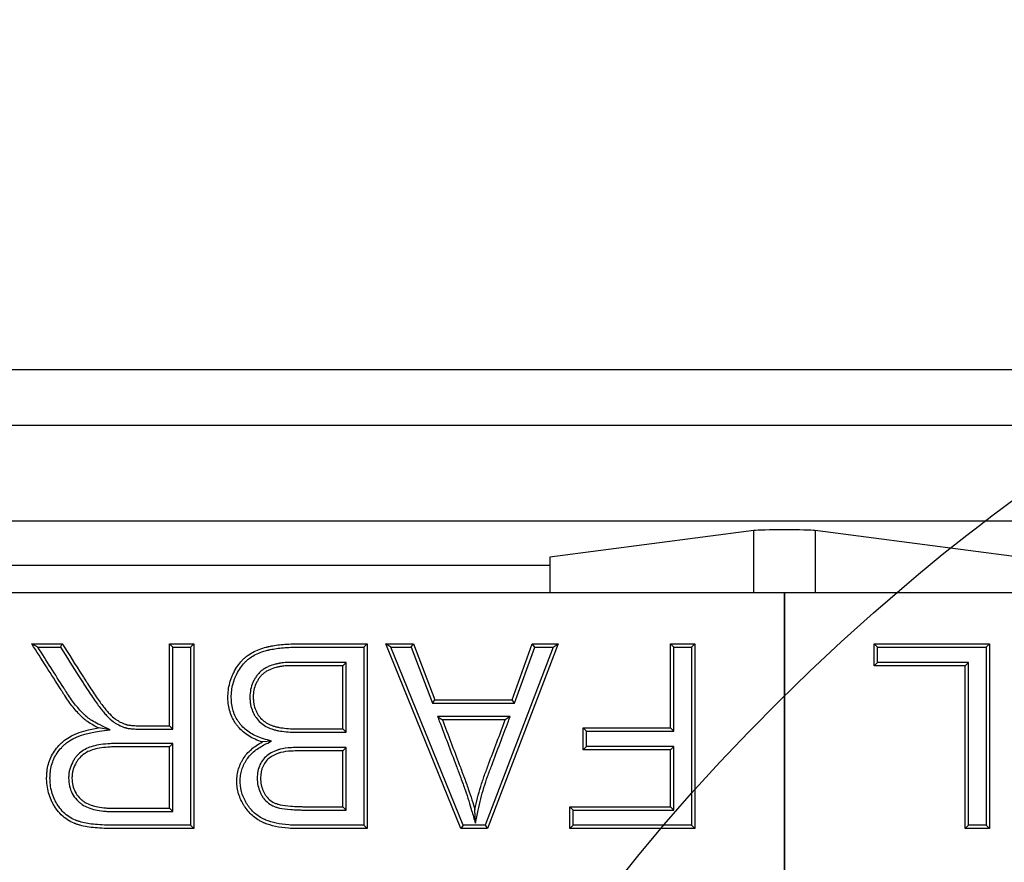
# Model space of a CAD drawing. Units: millimetres. Extents: x 0 to 291, y 0 to 204.
# Drawn here: x 225 to 231, y 168 to 173 of the extents above; entities that cross this region are included whole.
import ezdxf
from ezdxf.enums import TextEntityAlignment as Align

# ---------------------------------------------------------------- set-up
doc = ezdxf.new("R2010")
doc.units = ezdxf.units.MM
for name, color, linetype in [('M-5M', 7, 'Continuous'), ('M-5R', 7, 'Continuous'), ('Predeterminado', 7, 'Continuous')]:
    doc.layers.add(name, color=color, linetype=linetype)
doc.styles.add('SEACAD_Arial', font='arial.ttf')
doc.dimstyles.new('ISO', dxfattribs={"dimtxt": 3.125, "dimasz": 3.125, "dimexe": 1.5625, "dimexo": 0, "dimgap": 0.78125, "dimtad": 0, "dimlfac": 20, "dimtxsty": 'SEACAD_Arial', "dimblk1": '_SE_FILLED', "dimblk2": '_SE_FILLED', "dimsah": 1, "dimcen": 1.5625, "dimadec": 1, "dimazin": 0, "dimtfac": 0.5, "dimtmove": 0, "dimatfit": 3, "dimfxl": 1, "dimtolj": 1, "dimarcsym": 0})

# ---------------------------------------------------------------- blocks, each defined once
blk = doc.blocks.new('SE5')
at = {"layer": 'M-5M', "color": 7, "linetype": 'Continuous'}
for p, q in [((238.9075, 170.8629), (220.4075, 170.8629)), ((280.7083, 170.5137), (178.6067, 170.5137)), ((273.0502, 169.9137), (186.2649, 169.9137)), ((229.4643, 169.8536), (228.1838, 169.6867)), ((229.4643, 169.4629), (229.4643, 169.8536)), ((231.1312, 169.6867), (229.8507, 169.8536)), ((229.8507, 169.8536), (229.8507, 169.4629)), ((228.1838, 169.6343), (223.1575, 169.6343)), ((228.1838, 169.6867), (228.1838, 169.4629))]:
    blk.add_line(p, q, dxfattribs=at)
blk.add_ellipse((229.6575, 169.8518), major_axis=(-0.2, 0), ratio=0.034921, start_param=3.403392, end_param=6.021386, dxfattribs=at)
at = {"layer": 'M-5R', "color": 7, "linetype": 'Continuous'}
for p, q in [((229.6575, 169.4629), (187.4659, 169.4629)), ((229.6575, 169.4629), (229.6575, 152.1174)), ((271.8492, 169.4629), (229.6575, 169.4629)), ((229.6575, 152.1174), (229.6575, 169.4629)), ((224.97, 169.1219), (224.9318, 169.1428)), ((224.9318, 169.1428), (225.1231, 169.1428)), ((225.1116, 169.1219), (225.1231, 169.1428)), ((225.8181, 169.1219), (225.7971, 169.1428)), ((225.7971, 169.1428), (225.9498, 169.1428)), ((225.7971, 168.6284), (225.7971, 169.1428)), ((225.9288, 169.1219), (225.9498, 169.1428)), ((225.9498, 169.1428), (225.9498, 167.9829)), ((227.0162, 169.1219), (227.0372, 169.1428)), ((227.0372, 169.1428), (227.0372, 167.9829)), ((227.1856, 169.1219), (227.1544, 169.1428)), ((227.6264, 167.9829), (227.1544, 169.1428)), ((227.1544, 169.1428), (227.3287, 169.1428)), ((227.3142, 169.1219), (227.3287, 169.1428)), ((227.3287, 169.1428), (227.4614, 168.7919)), ((228.2357, 169.1428), (227.7938, 167.9829)), ((227.948, 168.7919), (228.0745, 169.1428)), ((228.0892, 169.1219), (228.0745, 169.1428)), ((228.0745, 169.1428), (228.2357, 169.1428)), ((228.2052, 169.1219), (228.2357, 169.1428)), ((228.9631, 169.1219), (228.9421, 169.1428)), ((228.9421, 169.1428), (229.094, 169.1428)), ((228.9421, 168.6146), (228.9421, 169.1428)), ((229.0731, 169.1219), (229.094, 169.1428)), ((229.094, 169.1428), (229.094, 167.9829)), ((230.242, 169.1219), (230.221, 169.1428)), ((230.221, 169.1428), (230.9444, 169.1428)), ((230.221, 169.0056), (230.221, 169.1428)), ((230.9234, 169.1219), (230.9444, 169.1428)), ((230.9444, 169.1428), (230.9444, 167.9829)), ((224.97, 169.1219), (225.1116, 169.1219)), ((225.8181, 169.1219), (225.9288, 169.1219)), ((225.8181, 168.6075), (225.8181, 169.1219)), ((225.9288, 169.1219), (225.9288, 168.0039)), ((227.0162, 169.1219), (227.0162, 168.0039)), ((227.6405, 168.0039), (227.1856, 169.1219)), ((227.1856, 169.1219), (227.3142, 169.1219)), ((227.3142, 169.1219), (227.4469, 168.771)), ((228.2052, 169.1219), (227.7793, 168.0039)), ((227.9628, 168.771), (228.0892, 169.1219)), ((228.0892, 169.1219), (228.2052, 169.1219)), ((228.9631, 169.1219), (229.0731, 169.1219)), ((228.9631, 168.5936), (228.9631, 169.1219)), ((229.0731, 169.1219), (229.0731, 168.0039)), ((230.242, 169.1219), (230.9234, 169.1219)), ((230.242, 169.0265), (230.242, 169.1219)), ((230.9234, 169.1219), (230.9234, 168.0039)), ((226.9063, 169.0265), (226.8853, 169.0056)), ((226.9063, 168.5874), (226.9063, 169.0265)), ((230.242, 169.0265), (230.221, 169.0056)), ((230.8135, 169.0265), (230.242, 169.0265)), ((230.8135, 169.0265), (230.7925, 169.0056)), ((230.8135, 168.0039), (230.8135, 169.0265)), ((226.8853, 168.6084), (226.8853, 169.0056)), ((230.7925, 169.0056), (230.221, 169.0056)), ((230.7925, 167.9829), (230.7925, 169.0056)), ((227.4469, 168.771), (227.4614, 168.7919)), ((227.4469, 168.771), (227.9628, 168.771)), ((227.4614, 168.7919), (227.948, 168.7919)), ((227.9628, 168.771), (227.948, 168.7919)), ((227.9351, 168.6864), (227.4796, 168.6864)), ((227.4796, 168.6864), (227.51, 168.6655)), ((227.9048, 168.6655), (227.51, 168.6655)), ((227.9351, 168.6864), (227.9048, 168.6655)), ((225.4229, 168.6028), (225.3514, 168.6146)), ((225.8181, 168.6075), (225.7971, 168.6284)), ((226.9063, 168.5874), (226.8853, 168.6084)), ((228.4155, 168.5936), (228.3945, 168.6146)), ((228.3945, 168.478), (228.3945, 168.6146)), ((228.3945, 168.6146), (228.9421, 168.6146)), ((228.4155, 168.499), (228.4155, 168.5936)), ((228.4155, 168.5936), (228.9631, 168.5936)), ((228.9631, 168.5936), (228.9421, 168.6146)), ((226.4368, 168.5315), (226.3801, 168.5266)), ((225.8181, 168.5168), (225.7971, 168.4958)), ((225.7971, 168.111), (225.7971, 168.4958)), ((225.8181, 168.09), (225.8181, 168.5168)), ((226.9063, 168.4921), (226.8853, 168.4711)), ((226.8853, 168.1202), (226.8853, 168.4711)), ((226.9063, 168.0992), (226.9063, 168.4921)), ((228.4155, 168.499), (228.3945, 168.478)), ((228.9421, 168.478), (228.3945, 168.478)), ((228.9631, 168.499), (228.4155, 168.499)), ((228.9631, 168.499), (228.9421, 168.478)), ((228.9421, 168.1202), (228.9421, 168.478)), ((228.9631, 168.0992), (228.9631, 168.499)), ((225.8181, 168.09), (225.7971, 168.111)), ((226.9063, 168.0992), (226.8853, 168.1202)), ((227.7167, 168.0161), (227.7136, 168.1025)), ((228.3315, 168.0992), (228.3105, 168.1202)), ((228.3105, 167.9829), (228.3105, 168.1202)), ((228.3105, 168.1202), (228.9421, 168.1202)), ((228.3315, 168.0039), (228.3315, 168.0992)), ((228.3315, 168.0992), (228.9631, 168.0992)), ((228.9631, 168.0992), (228.9421, 168.1202)), ((225.9288, 168.0039), (225.9498, 167.9829)), ((227.0162, 168.0039), (227.0372, 167.9829)), ((227.6405, 168.0039), (227.6264, 167.9829)), ((227.7938, 167.9829), (227.6264, 167.9829)), ((227.7793, 168.0039), (227.6405, 168.0039)), ((227.7793, 168.0039), (227.7938, 167.9829)), ((228.3315, 168.0039), (228.3105, 167.9829)), ((229.094, 167.9829), (228.3105, 167.9829)), ((229.0731, 168.0039), (228.3315, 168.0039)), ((229.0731, 168.0039), (229.094, 167.9829)), ((230.8135, 168.0039), (230.7925, 167.9829)), ((230.9444, 167.9829), (230.7925, 167.9829)), ((230.9234, 168.0039), (230.8135, 168.0039)), ((230.9234, 168.0039), (230.9444, 167.9829))]:
    blk.add_line(p, q, dxfattribs=at)
for points, knots in [([(225.3514, 168.6146), (225.3194, 168.6302), (225.2936, 168.6454), (225.269, 168.6638), (225.2645, 168.6675), (225.26, 168.6713), (225.2598, 168.6715), (225.2593, 168.672), (225.259, 168.6722), (225.2582, 168.673), (225.2575, 168.6735), (225.2557, 168.6752), (225.2545, 168.6763), (225.2509, 168.6796), (225.2485, 168.6818), (225.2365, 168.6932), (225.2271, 168.7029), (225.1995, 168.7334), (225.1817, 168.7557), (225.1557, 168.792), (225.1472, 168.8045), (225.1367, 168.8206), (225.1346, 168.8239), (225.132, 168.828), (225.1315, 168.8287), (225.1305, 168.8302), (225.1301, 168.831), (225.1286, 168.8332), (225.1277, 168.8347), (225.1229, 168.8422), (225.1191, 168.8482), (225.054, 168.9504), (224.993, 169.0466), (224.9318, 169.1428)], [0, 0, 0, 0, 0.125, 0.125, 0.15625, 0.15625, 0.158203, 0.158203, 0.160156, 0.160156, 0.164062, 0.164062, 0.171875, 0.171875, 0.1875, 0.1875, 0.25, 0.25, 0.375, 0.375, 0.4375, 0.4375, 0.453125, 0.453125, 0.457031, 0.457031, 0.460938, 0.460938, 0.46875, 0.46875, 0.5, 0.5, 1, 1, 1, 1]), ([(225.1231, 169.1428), (225.1646, 169.0774), (225.2062, 169.0121), (225.253, 168.9385), (225.2582, 168.9303), (225.266, 168.9181), (225.2686, 168.914), (225.2725, 168.9078), (225.2738, 168.9058), (225.2754, 168.9032), (225.2757, 168.9027), (225.2762, 168.902), (225.2763, 168.9018), (225.2766, 168.9013), (225.2768, 168.901), (225.2772, 168.9005), (225.2773, 168.9002), (225.2787, 168.898), (225.28, 168.8961), (225.3011, 168.8629), (225.3196, 168.8351), (225.3533, 168.7862), (225.3686, 168.7651), (225.3893, 168.7386), (225.3958, 168.7306), (225.4086, 168.7155), (225.4148, 168.7086), (225.4329, 168.6896), (225.4443, 168.6793), (225.4579, 168.6692), (225.4606, 168.6673), (225.4659, 168.6639), (225.4686, 168.6623), (225.4765, 168.6575), (225.4818, 168.6545), (225.4977, 168.6463), (225.5084, 168.6417), (225.5219, 168.6373), (225.5246, 168.6365), (225.5287, 168.6354), (225.53, 168.635), (225.5327, 168.6343), (225.534, 168.634), (225.5414, 168.6324), (225.5486, 168.6314), (225.5657, 168.6298), (225.5756, 168.6292), (225.5923, 168.6287), (225.5982, 168.6286), (225.6075, 168.6285), (225.6107, 168.6285), (225.6156, 168.6284), (225.6172, 168.6284), (225.6193, 168.6284), (225.6197, 168.6284), (225.6204, 168.6284), (225.6207, 168.6284), (225.6216, 168.6284), (225.6222, 168.6284), (225.6421, 168.6284), (225.6615, 168.6284), (225.7196, 168.6284), (225.7584, 168.6284), (225.7971, 168.6284)], [0, 0, 0, 0, 0.25, 0.25, 0.28125, 0.28125, 0.296875, 0.296875, 0.304688, 0.304688, 0.306641, 0.306641, 0.307617, 0.307617, 0.308105, 0.308105, 0.308594, 0.308594, 0.3125, 0.3125, 0.375, 0.375, 0.4375, 0.4375, 0.46875, 0.46875, 0.5, 0.5, 0.5625, 0.5625, 0.578125, 0.578125, 0.59375, 0.59375, 0.625, 0.625, 0.6875, 0.6875, 0.703125, 0.703125, 0.710937, 0.710937, 0.71875, 0.71875, 0.75, 0.75, 0.78125, 0.78125, 0.796875, 0.796875, 0.804688, 0.804688, 0.808594, 0.808594, 0.80957, 0.80957, 0.810547, 0.810547, 0.8125, 0.8125, 0.875, 0.875, 1, 1, 1, 1]), ([(226.3801, 168.5266), (226.348, 168.5363), (226.3191, 168.5489), (226.2683, 168.5803), (226.2464, 168.5991), (226.2258, 168.6238), (226.2235, 168.6265), (226.2192, 168.6322), (226.217, 168.6352), (226.2106, 168.6442), (226.2066, 168.6503), (226.1955, 168.669), (226.1891, 168.6818), (226.1732, 168.7218), (226.1667, 168.7504), (226.1632, 168.7966), (226.1631, 168.8127), (226.1649, 168.8442), (226.1669, 168.8597), (226.1727, 168.8899), (226.1767, 168.9047), (226.1841, 168.9264), (226.1868, 168.9335), (226.1913, 168.944), (226.1929, 168.9475), (226.1953, 168.9527), (226.1961, 168.9545), (226.1974, 168.957), (226.1978, 168.9578), (226.1988, 168.9597), (226.1992, 168.9607), (226.2151, 168.9919), (226.2323, 169.0174), (226.2567, 169.0436), (226.2618, 169.0486), (226.2696, 169.0557), (226.2722, 169.0579), (226.2776, 169.0624), (226.2804, 169.0645), (226.2939, 169.0747), (226.3057, 169.0822), (226.3436, 169.103), (226.3726, 169.1143), (226.4063, 169.1228), (226.4073, 169.123), (226.4088, 169.1234), (226.4094, 169.1235), (226.4101, 169.1237), (226.4105, 169.1238), (226.4124, 169.1243), (226.414, 169.1246), (226.4187, 169.1257), (226.4218, 169.1264), (226.4315, 169.1284), (226.438, 169.1297), (226.4582, 169.1333), (226.4723, 169.1353), (226.5166, 169.1404), (226.5486, 169.1424), (226.5854, 169.1428), (226.5876, 169.1428), (226.5908, 169.1428), (226.5919, 169.1428), (226.5941, 169.1428), (226.5954, 169.1428), (226.6001, 169.1428), (226.6038, 169.1428), (226.6151, 169.1428), (226.6227, 169.1428), (226.6453, 169.1428), (226.6604, 169.1428), (226.796, 169.1428), (226.9166, 169.1428), (227.0372, 169.1428)], [0, 0, 0, 0, 0.0625, 0.0625, 0.125, 0.125, 0.132812, 0.132812, 0.140625, 0.140625, 0.15625, 0.15625, 0.1875, 0.1875, 0.25, 0.25, 0.28125, 0.28125, 0.3125, 0.3125, 0.34375, 0.34375, 0.359375, 0.359375, 0.367188, 0.367188, 0.371094, 0.371094, 0.373047, 0.373047, 0.375, 0.375, 0.4375, 0.4375, 0.453125, 0.453125, 0.460937, 0.460937, 0.46875, 0.46875, 0.5, 0.5, 0.5625, 0.5625, 0.564453, 0.564453, 0.56543, 0.56543, 0.566406, 0.566406, 0.570312, 0.570312, 0.578125, 0.578125, 0.59375, 0.59375, 0.625, 0.625, 0.6875, 0.6875, 0.691406, 0.691406, 0.693359, 0.693359, 0.695312, 0.695312, 0.703125, 0.703125, 0.71875, 0.71875, 0.75, 0.75, 1, 1, 1, 1]), ([(225.4229, 168.6028), (225.4021, 168.613), (225.3814, 168.6232), (225.3606, 168.6334), (225.3295, 168.6486), (225.3047, 168.6633), (225.2819, 168.6803), (225.2778, 168.6837), (225.2738, 168.6871), (225.2736, 168.6873), (225.2732, 168.6877), (225.273, 168.6879), (225.2721, 168.6886), (225.2715, 168.6892), (225.2698, 168.6907), (225.2686, 168.6918), (225.2652, 168.6949), (225.2629, 168.6971), (225.2514, 168.708), (225.2424, 168.7173), (225.2157, 168.7468), (225.1983, 168.7685), (225.173, 168.8039), (225.1646, 168.8162), (225.1543, 168.832), (225.1522, 168.8352), (225.1496, 168.8393), (225.1492, 168.84), (225.1482, 168.8415), (225.1478, 168.8422), (225.1463, 168.8445), (225.1454, 168.846), (225.1406, 168.8535), (225.1368, 168.8595), (225.0785, 168.9509), (225.0243, 169.0364), (224.97, 169.1219)], [0, 0, 0, 0, 0.081176, 0.081176, 0.081176, 0.202821, 0.202821, 0.233232, 0.233232, 0.235133, 0.235133, 0.237034, 0.237034, 0.240835, 0.240835, 0.248438, 0.248438, 0.263644, 0.263644, 0.324466, 0.324466, 0.446111, 0.446111, 0.506934, 0.506934, 0.52214, 0.52214, 0.525941, 0.525941, 0.529742, 0.529742, 0.537345, 0.537345, 0.567757, 0.567757, 1, 1, 1, 1]), ([(225.1116, 169.1219), (225.1511, 169.0597), (225.1906, 168.9976), (225.2353, 168.9272), (225.2405, 168.9191), (225.2483, 168.9068), (225.2509, 168.9027), (225.2548, 168.8966), (225.2561, 168.8945), (225.2577, 168.892), (225.258, 168.8915), (225.2585, 168.8907), (225.2586, 168.8906), (225.2589, 168.89), (225.2591, 168.8897), (225.2595, 168.8892), (225.2596, 168.889), (225.261, 168.8867), (225.2623, 168.8848), (225.2836, 168.8515), (225.3021, 168.8234), (225.3362, 168.774), (225.3518, 168.7527), (225.3729, 168.7255), (225.3796, 168.7173), (225.3928, 168.7017), (225.3993, 168.6945), (225.4184, 168.6745), (225.4306, 168.6633), (225.4458, 168.6521), (225.4488, 168.65), (225.4549, 168.6461), (225.4576, 168.6444), (225.466, 168.6393), (225.4717, 168.6361), (225.4889, 168.6272), (225.5007, 168.6222), (225.5157, 168.6173), (225.5187, 168.6163), (225.5233, 168.6151), (225.5248, 168.6147), (225.5278, 168.6139), (225.5292, 168.6136), (225.5381, 168.6116), (225.5461, 168.6105), (225.5644, 168.6089), (225.5746, 168.6083), (225.5918, 168.6077), (225.5978, 168.6076), (225.6073, 168.6075), (225.6106, 168.6075), (225.6155, 168.6075), (225.6172, 168.6075), (225.6193, 168.6075), (225.6197, 168.6075), (225.6204, 168.6075), (225.6207, 168.6075), (225.6216, 168.6075), (225.6222, 168.6075), (225.6421, 168.6075), (225.6615, 168.6075), (225.7196, 168.6075), (225.7584, 168.6075), (225.7971, 168.6075), (225.8041, 168.6075), (225.8111, 168.6075), (225.8181, 168.6075)], [0, 0, 0, 0, 0.235216, 0.235216, 0.266152, 0.266152, 0.281619, 0.281619, 0.289353, 0.289353, 0.291287, 0.291287, 0.292253, 0.292253, 0.292737, 0.292737, 0.29322, 0.29322, 0.297087, 0.297087, 0.358958, 0.358958, 0.420829, 0.420829, 0.451764, 0.451764, 0.482699, 0.482699, 0.54457, 0.54457, 0.560038, 0.560038, 0.575505, 0.575505, 0.606441, 0.606441, 0.668312, 0.668312, 0.683779, 0.683779, 0.691513, 0.691513, 0.699247, 0.699247, 0.730182, 0.730182, 0.761118, 0.761118, 0.776585, 0.776585, 0.784319, 0.784319, 0.788186, 0.788186, 0.789153, 0.789153, 0.79012, 0.79012, 0.792053, 0.792053, 0.853924, 0.853924, 0.977665, 0.977665, 0.977665, 1, 1, 1, 1]), ([(226.4368, 168.5315), (226.42, 168.5366), (226.4031, 168.5417), (226.3862, 168.5467), (226.3555, 168.5559), (226.3284, 168.5679), (226.2811, 168.5971), (226.2609, 168.6144), (226.2421, 168.637), (226.24, 168.6395), (226.236, 168.6447), (226.234, 168.6475), (226.228, 168.6559), (226.2244, 168.6615), (226.2141, 168.6788), (226.2082, 168.6906), (226.1935, 168.7275), (226.1875, 168.7539), (226.1842, 168.7972), (226.1841, 168.8125), (226.1858, 168.8421), (226.1876, 168.8566), (226.1931, 168.885), (226.1968, 168.8989), (226.2038, 168.9191), (226.2063, 168.9258), (226.2105, 168.9356), (226.212, 168.9389), (226.2143, 168.9437), (226.215, 168.9453), (226.2162, 168.9477), (226.2166, 168.9485), (226.2175, 168.9503), (226.2179, 168.9512), (226.2331, 168.981), (226.2492, 169.0048), (226.2717, 169.0289), (226.2763, 169.0335), (226.2834, 169.0399), (226.2858, 169.0419), (226.2907, 169.046), (226.2932, 169.0479), (226.3057, 169.0573), (226.3166, 169.0643), (226.352, 169.0836), (226.3793, 169.0943), (226.4113, 169.1024), (226.4123, 169.1027), (226.4138, 169.103), (226.4143, 169.1031), (226.415, 169.1033), (226.4154, 169.1034), (226.4173, 169.1039), (226.4188, 169.1042), (226.4233, 169.1052), (226.4263, 169.1059), (226.4356, 169.1079), (226.4419, 169.1091), (226.4614, 169.1125), (226.4751, 169.1145), (226.5182, 169.1195), (226.5495, 169.1214), (226.5856, 169.1218), (226.5877, 169.1218), (226.5909, 169.1218), (226.592, 169.1218), (226.5942, 169.1219), (226.5954, 169.1219), (226.6001, 169.1219), (226.6038, 169.1219), (226.6151, 169.1219), (226.6227, 169.1219), (226.6453, 169.1219), (226.6604, 169.1219), (226.789, 169.1219), (226.9026, 169.1219), (227.0162, 169.1219)], [0, 0, 0, 0, 0.033738, 0.033738, 0.033738, 0.095018, 0.095018, 0.156298, 0.156298, 0.163957, 0.163957, 0.171617, 0.171617, 0.186937, 0.186937, 0.217577, 0.217577, 0.278857, 0.278857, 0.309497, 0.309497, 0.340137, 0.340137, 0.370776, 0.370776, 0.386096, 0.386096, 0.393756, 0.393756, 0.397586, 0.397586, 0.399501, 0.399501, 0.401416, 0.401416, 0.462696, 0.462696, 0.478016, 0.478016, 0.485676, 0.485676, 0.493336, 0.493336, 0.523976, 0.523976, 0.585255, 0.585255, 0.58717, 0.58717, 0.588128, 0.588128, 0.589085, 0.589085, 0.592915, 0.592915, 0.600575, 0.600575, 0.615895, 0.615895, 0.646535, 0.646535, 0.707815, 0.707815, 0.711645, 0.711645, 0.71356, 0.71356, 0.715475, 0.715475, 0.723135, 0.723135, 0.738455, 0.738455, 0.769095, 0.769095, 1, 1, 1, 1]), ([(226.9063, 169.0265), (226.8993, 169.0265), (226.8923, 169.0265), (226.8853, 169.0265), (226.829, 169.0265), (226.7789, 169.0265), (226.6967, 169.0265), (226.6681, 169.0265), (226.6292, 169.0265), (226.6212, 169.0265), (226.609, 169.0265), (226.6049, 169.0265), (226.5966, 169.0265), (226.5923, 169.0265), (226.5802, 169.0265), (226.5726, 169.0264), (226.5578, 169.0262), (226.5506, 169.026), (226.5363, 169.0254), (226.5292, 169.0251), (226.515, 169.0241), (226.5079, 169.0235), (226.4975, 169.0222), (226.4941, 169.0217), (226.4899, 169.021), (226.489, 169.0208), (226.4875, 169.0205), (226.4867, 169.0204), (226.4844, 169.0199), (226.4829, 169.0196), (226.4749, 169.0179), (226.468, 169.0164), (226.4467, 169.0109), (226.4315, 169.006), (226.4095, 168.9963), (226.4023, 168.9927), (226.3883, 168.9843), (226.3815, 168.9796), (226.3687, 168.9692), (226.3627, 168.9635), (226.3517, 168.9515), (226.3466, 168.9452), (226.3375, 168.9323), (226.3334, 168.9258), (226.3288, 168.9177), (226.3279, 168.9161), (226.3261, 168.9129), (226.3252, 168.9112), (226.3227, 168.9062), (226.3211, 168.9028), (226.3136, 168.8857), (226.309, 168.8712), (226.3029, 168.8407), (226.3014, 168.8247), (226.3013, 168.8), (226.3016, 168.7918), (226.3031, 168.7759), (226.3041, 168.7681), (226.3085, 168.7454), (226.3128, 168.731), (226.3214, 168.7106), (226.3246, 168.7041), (226.3317, 168.6914), (226.3356, 168.6853), (226.3482, 168.6678), (226.3577, 168.6573), (226.3784, 168.639), (226.3897, 168.6311), (226.4136, 168.6178), (226.4261, 168.6124), (226.4457, 168.6058), (226.4525, 168.6038), (226.4666, 168.6003), (226.4739, 168.5987), (226.4965, 168.5945), (226.5125, 168.5924), (226.546, 168.5894), (226.5635, 168.5884), (226.5906, 168.5876), (226.5997, 168.5875), (226.6113, 168.5874), (226.6136, 168.5874), (226.6182, 168.5874), (226.6205, 168.5874), (226.6272, 168.5874), (226.6316, 168.5874), (226.6707, 168.5874), (226.7006, 168.5874), (226.7832, 168.5874), (226.829, 168.5874), (226.8853, 168.5874), (226.8923, 168.5874), (226.8993, 168.5874), (226.9063, 168.5874)], [0, 0, 0, 0, 0.015051, 0.015051, 0.015051, 0.136288, 0.136288, 0.196907, 0.196907, 0.212061, 0.212061, 0.219639, 0.219639, 0.227216, 0.227216, 0.242371, 0.242371, 0.257525, 0.257525, 0.27268, 0.27268, 0.287835, 0.287835, 0.295412, 0.295412, 0.297306, 0.297306, 0.299201, 0.299201, 0.302989, 0.302989, 0.318144, 0.318144, 0.348453, 0.348453, 0.363608, 0.363608, 0.378763, 0.378763, 0.393917, 0.393917, 0.409072, 0.409072, 0.424227, 0.424227, 0.428015, 0.428015, 0.431804, 0.431804, 0.439381, 0.439381, 0.469691, 0.469691, 0.5, 0.5, 0.515155, 0.515155, 0.530309, 0.530309, 0.560619, 0.560619, 0.575773, 0.575773, 0.590928, 0.590928, 0.621237, 0.621237, 0.651547, 0.651547, 0.681856, 0.681856, 0.697011, 0.697011, 0.712165, 0.712165, 0.742475, 0.742475, 0.772784, 0.772784, 0.787939, 0.787939, 0.791727, 0.791727, 0.795516, 0.795516, 0.803093, 0.803093, 0.863712, 0.863712, 0.984949, 0.984949, 0.984949, 1, 1, 1, 1]), ([(226.8853, 169.0056), (226.829, 169.0056), (226.7789, 169.0056), (226.6967, 169.0056), (226.6681, 169.0056), (226.6292, 169.0056), (226.6212, 169.0056), (226.609, 169.0056), (226.6049, 169.0056), (226.5966, 169.0056), (226.5924, 169.0056), (226.5804, 169.0055), (226.5729, 169.0054), (226.5583, 169.0052), (226.5512, 169.005), (226.5372, 169.0045), (226.5303, 169.0042), (226.5167, 169.0032), (226.51, 169.0027), (226.5004, 169.0014), (226.4974, 169.001), (226.4937, 169.0003), (226.493, 169.0002), (226.4915, 168.9999), (226.4908, 168.9998), (226.4886, 168.9993), (226.4871, 168.999), (226.4794, 168.9974), (226.4729, 168.996), (226.4527, 168.9908), (226.4387, 168.9863), (226.4187, 168.9774), (226.4122, 168.9742), (226.3998, 168.9668), (226.3939, 168.9627), (226.3828, 168.9536), (226.3775, 168.9486), (226.3678, 168.938), (226.3633, 168.9324), (226.355, 168.9208), (226.3513, 168.9149), (226.3471, 168.9075), (226.3462, 168.906), (226.3446, 168.9031), (226.3439, 168.9016), (226.3416, 168.8971), (226.3402, 168.8941), (226.3334, 168.8787), (226.3293, 168.8656), (226.3238, 168.838), (226.3224, 168.8234), (226.3223, 168.8005), (226.3226, 168.793), (226.3239, 168.7784), (226.3249, 168.7713), (226.3288, 168.7507), (226.3327, 168.7377), (226.3404, 168.7195), (226.3433, 168.7137), (226.3497, 168.7024), (226.3531, 168.6969), (226.3643, 168.6813), (226.3727, 168.672), (226.3911, 168.6558), (226.4012, 168.6488), (226.4226, 168.6368), (226.4339, 168.6319), (226.4518, 168.6259), (226.4581, 168.624), (226.4712, 168.6207), (226.4781, 168.6193), (226.4995, 168.6153), (226.5149, 168.6133), (226.5474, 168.6103), (226.5645, 168.6094), (226.591, 168.6086), (226.6, 168.6085), (226.6113, 168.6084), (226.6136, 168.6084), (226.6182, 168.6084), (226.6205, 168.6084), (226.6272, 168.6084), (226.6316, 168.6084), (226.6707, 168.6084), (226.7006, 168.6084), (226.7832, 168.6084), (226.829, 168.6084), (226.8853, 168.6084)], [0, 0, 0, 0, 0.125, 0.125, 0.1875, 0.1875, 0.203125, 0.203125, 0.210938, 0.210938, 0.21875, 0.21875, 0.234375, 0.234375, 0.25, 0.25, 0.265625, 0.265625, 0.28125, 0.28125, 0.289062, 0.289062, 0.291016, 0.291016, 0.292969, 0.292969, 0.296875, 0.296875, 0.3125, 0.3125, 0.34375, 0.34375, 0.359375, 0.359375, 0.375, 0.375, 0.390625, 0.390625, 0.40625, 0.40625, 0.421875, 0.421875, 0.425781, 0.425781, 0.429688, 0.429688, 0.4375, 0.4375, 0.46875, 0.46875, 0.5, 0.5, 0.515625, 0.515625, 0.53125, 0.53125, 0.5625, 0.5625, 0.578125, 0.578125, 0.59375, 0.59375, 0.625, 0.625, 0.65625, 0.65625, 0.6875, 0.6875, 0.703125, 0.703125, 0.71875, 0.71875, 0.75, 0.75, 0.78125, 0.78125, 0.796875, 0.796875, 0.800781, 0.800781, 0.804688, 0.804688, 0.8125, 0.8125, 0.875, 0.875, 1, 1, 1, 1]), ([(227.4796, 168.6864), (227.4832, 168.677), (227.4868, 168.6675), (227.4903, 168.658), (227.5257, 168.5647), (227.561, 168.4713), (227.6007, 168.3663), (227.6051, 168.3547), (227.6101, 168.3415), (227.6106, 168.3401), (227.6115, 168.3379), (227.6118, 168.337), (227.6125, 168.3352), (227.6128, 168.3343), (227.6145, 168.3299), (227.6158, 168.3264), (227.6197, 168.316), (227.6223, 168.3091), (227.6348, 168.2751), (227.644, 168.2494), (227.6691, 168.1765), (227.6827, 168.1336), (227.6934, 168.0966), (227.7012, 168.0698), (227.7089, 168.043), (227.7167, 168.0161)], [0, 0, 0, 0, 0.041148, 0.041148, 0.041148, 0.446877, 0.446877, 0.497593, 0.497593, 0.503932, 0.503932, 0.507102, 0.507102, 0.510272, 0.510272, 0.522951, 0.522951, 0.548309, 0.548309, 0.649741, 0.649741, 0.852605, 0.852605, 0.852605, 1, 1, 1, 1]), ([(227.51, 168.6655), (227.5453, 168.5721), (227.5806, 168.4788), (227.6203, 168.3737), (227.6247, 168.3621), (227.6297, 168.3489), (227.6303, 168.3475), (227.6311, 168.3453), (227.6314, 168.3444), (227.6321, 168.3426), (227.6324, 168.3417), (227.6341, 168.3373), (227.6354, 168.3338), (227.6394, 168.3233), (227.6419, 168.3164), (227.6545, 168.2823), (227.6637, 168.2564), (227.6891, 168.183), (227.7028, 168.1398), (227.7136, 168.1025)], [0, 0, 0, 0, 0.5, 0.5, 0.5625, 0.5625, 0.570312, 0.570312, 0.574219, 0.574219, 0.578125, 0.578125, 0.59375, 0.59375, 0.625, 0.625, 0.75, 0.75, 1, 1, 1, 1]), ([(227.7136, 168.1025), (227.7239, 168.1511), (227.7361, 168.1991), (227.7578, 168.2702), (227.7656, 168.2938), (227.7782, 168.3288), (227.7826, 168.3404), (227.7912, 168.3637), (227.7955, 168.3753), (227.8345, 168.4799), (227.8699, 168.5726), (227.9048, 168.6655)], [0, 0, 0, 0, 0.25, 0.25, 0.375, 0.375, 0.4375, 0.4375, 0.5, 0.5, 1, 1, 1, 1]), ([(227.7167, 168.0161), (227.7225, 168.0435), (227.7283, 168.0708), (227.7341, 168.0981), (227.7443, 168.1462), (227.7563, 168.1936), (227.7778, 168.2638), (227.7855, 168.287), (227.7979, 168.3216), (227.8023, 168.3332), (227.8109, 168.3564), (227.8152, 168.368), (227.8541, 168.4725), (227.8895, 168.5651), (227.9245, 168.6581), (227.928, 168.6675), (227.9316, 168.677), (227.9351, 168.6864)], [0, 0, 0, 0, 0.119072, 0.119072, 0.119072, 0.328646, 0.328646, 0.433433, 0.433433, 0.485826, 0.485826, 0.53822, 0.53822, 0.957367, 0.957367, 0.957367, 1, 1, 1, 1]), ([(225.9498, 167.9829), (225.8156, 167.9829), (225.6815, 167.9829), (225.5137, 167.9829), (225.4802, 167.9829), (225.4446, 167.9829), (225.4425, 167.9829), (225.4393, 167.9829), (225.4383, 167.9829), (225.4367, 167.9829), (225.4359, 167.9829), (225.4346, 167.9829), (225.4339, 167.9829), (225.4279, 167.983), (225.4226, 167.983), (225.4068, 167.9832), (225.3966, 167.9835), (225.3667, 167.9846), (225.3479, 167.9859), (225.2946, 167.991), (225.2634, 167.9963), (225.2298, 168.0052), (225.2233, 168.0071), (225.2141, 168.0101), (225.2111, 168.0111), (225.2067, 168.0127), (225.2052, 168.0132), (225.2034, 168.0139), (225.203, 168.0141), (225.2023, 168.0143), (225.202, 168.0144), (225.2006, 168.015), (225.1996, 168.0154), (225.1832, 168.0219), (225.1687, 168.0295), (225.1277, 168.0565), (225.1039, 168.0799), (225.0811, 168.1122), (225.0787, 168.1158), (225.0757, 168.1205), (225.0751, 168.1215), (225.0739, 168.1234), (225.0732, 168.1244), (225.0716, 168.127), (225.0706, 168.1287), (225.0655, 168.1374), (225.0617, 168.1445), (225.0511, 168.166), (225.0452, 168.1809), (225.0308, 168.2266), (225.0258, 168.2587), (225.025, 168.3003), (225.0252, 168.3087), (225.0259, 168.325), (225.0266, 168.3331), (225.0294, 168.3568), (225.0323, 168.3721), (225.0444, 168.4163), (225.0568, 168.4436), (225.0821, 168.4814), (225.0916, 168.4934), (225.1076, 168.5107), (225.1132, 168.5162), (225.125, 168.5269), (225.1312, 168.5321), (225.1899, 168.5765), (225.2612, 168.6027), (225.3514, 168.6146)], [0, 0, 0, 0, 0.25, 0.25, 0.3125, 0.3125, 0.316406, 0.316406, 0.318359, 0.318359, 0.319336, 0.319336, 0.320313, 0.320313, 0.328125, 0.328125, 0.34375, 0.34375, 0.375, 0.375, 0.4375, 0.4375, 0.453125, 0.453125, 0.460938, 0.460938, 0.464844, 0.464844, 0.46582, 0.46582, 0.466797, 0.466797, 0.46875, 0.46875, 0.5, 0.5, 0.5625, 0.5625, 0.570312, 0.570312, 0.572266, 0.572266, 0.574219, 0.574219, 0.578125, 0.578125, 0.59375, 0.59375, 0.625, 0.625, 0.6875, 0.6875, 0.703125, 0.703125, 0.71875, 0.71875, 0.75, 0.75, 0.8125, 0.8125, 0.84375, 0.84375, 0.859375, 0.859375, 0.875, 0.875, 1, 1, 1, 1]), ([(225.9288, 168.0039), (225.8017, 168.0039), (225.6745, 168.0039), (225.5137, 168.0039), (225.4802, 168.0039), (225.4446, 168.0039), (225.4425, 168.0039), (225.4393, 168.0039), (225.4383, 168.0039), (225.4367, 168.0039), (225.436, 168.0039), (225.4346, 168.0039), (225.434, 168.0039), (225.428, 168.0039), (225.4228, 168.004), (225.4073, 168.0042), (225.3972, 168.0045), (225.3679, 168.0056), (225.3495, 168.0068), (225.2975, 168.0118), (225.2673, 168.017), (225.2355, 168.0254), (225.2294, 168.0272), (225.2208, 168.03), (225.2179, 168.0309), (225.2138, 168.0324), (225.2125, 168.0329), (225.2108, 168.0335), (225.2105, 168.0337), (225.2098, 168.0339), (225.2096, 168.034), (225.2082, 168.0345), (225.2073, 168.0349), (225.1923, 168.0409), (225.179, 168.0478), (225.1415, 168.0725), (225.1196, 168.094), (225.0985, 168.124), (225.0961, 168.1274), (225.0933, 168.1318), (225.0928, 168.1327), (225.0917, 168.1345), (225.0911, 168.1354), (225.0896, 168.1378), (225.0886, 168.1395), (225.0838, 168.1476), (225.0803, 168.1542), (225.0704, 168.1743), (225.0649, 168.1882), (225.0515, 168.2309), (225.0468, 168.2609), (225.046, 168.3002), (225.0461, 168.3082), (225.0469, 168.3236), (225.0475, 168.3311), (225.0501, 168.3534), (225.0528, 168.3676), (225.0641, 168.4087), (225.0755, 168.4338), (225.0989, 168.4688), (225.1078, 168.4799), (225.1226, 168.496), (225.1277, 168.5011), (225.1387, 168.511), (225.1444, 168.5157), (225.1988, 168.5569), (225.2664, 168.5822), (225.3541, 168.5938), (225.377, 168.5968), (225.4, 168.5998), (225.4229, 168.6028)], [0, 0, 0, 0, 0.232406, 0.232406, 0.293702, 0.293702, 0.297533, 0.297533, 0.299449, 0.299449, 0.300406, 0.300406, 0.301364, 0.301364, 0.309026, 0.309026, 0.32435, 0.32435, 0.354998, 0.354998, 0.416294, 0.416294, 0.431618, 0.431618, 0.43928, 0.43928, 0.443111, 0.443111, 0.444069, 0.444069, 0.445027, 0.445027, 0.446942, 0.446942, 0.47759, 0.47759, 0.538886, 0.538886, 0.546548, 0.546548, 0.548464, 0.548464, 0.550379, 0.550379, 0.55421, 0.55421, 0.569534, 0.569534, 0.600182, 0.600182, 0.661478, 0.661478, 0.676802, 0.676802, 0.692126, 0.692126, 0.722774, 0.722774, 0.78407, 0.78407, 0.814718, 0.814718, 0.830042, 0.830042, 0.845366, 0.845366, 0.967958, 0.967958, 0.967958, 1, 1, 1, 1]), ([(227.0372, 167.9829), (226.9295, 167.9829), (226.8217, 167.9829), (226.687, 167.9829), (226.6601, 167.9829), (226.6264, 167.9829), (226.6197, 167.9829), (226.6113, 167.9829), (226.6096, 167.9829), (226.607, 167.9829), (226.6062, 167.9829), (226.6049, 167.9829), (226.6045, 167.9829), (226.6037, 167.9829), (226.6033, 167.9829), (226.5987, 167.9829), (226.5946, 167.983), (226.5744, 167.9832), (226.5588, 167.9839), (226.484, 167.9892), (226.434, 168), (226.3932, 168.0171), (226.3926, 168.0174), (226.3916, 168.0178), (226.3913, 168.0179), (226.3907, 168.0182), (226.3904, 168.0183), (226.3884, 168.0192), (226.3868, 168.0199), (226.382, 168.0221), (226.3789, 168.0236), (226.3696, 168.0282), (226.3636, 168.0315), (226.346, 168.0419), (226.335, 168.0496), (226.3041, 168.0747), (226.2863, 168.0944), (226.2693, 168.1196), (226.2674, 168.1225), (226.2638, 168.1283), (226.2618, 168.1314), (226.2564, 168.1408), (226.2529, 168.147), (226.2435, 168.1659), (226.2381, 168.1786), (226.225, 168.217), (226.2201, 168.2432), (226.2187, 168.2834), (226.2192, 168.2969), (226.222, 168.3232), (226.2245, 168.3361), (226.2312, 168.3614), (226.2356, 168.3739), (226.2436, 168.3921), (226.2465, 168.3981), (226.2513, 168.407), (226.2529, 168.41), (226.2564, 168.4158), (226.2582, 168.4189), (226.2736, 168.4431), (226.2903, 168.4627), (226.3302, 168.4978), (226.3534, 168.5133), (226.3801, 168.5266)], [0, 0, 0, 0, 0.25, 0.25, 0.3125, 0.3125, 0.328125, 0.328125, 0.332031, 0.332031, 0.333984, 0.333984, 0.334961, 0.334961, 0.335938, 0.335938, 0.34375, 0.34375, 0.375, 0.375, 0.5, 0.5, 0.501953, 0.501953, 0.50293, 0.50293, 0.503906, 0.503906, 0.507813, 0.507813, 0.515625, 0.515625, 0.53125, 0.53125, 0.5625, 0.5625, 0.625, 0.625, 0.632813, 0.632813, 0.640625, 0.640625, 0.65625, 0.65625, 0.6875, 0.6875, 0.75, 0.75, 0.78125, 0.78125, 0.8125, 0.8125, 0.84375, 0.84375, 0.859375, 0.859375, 0.867188, 0.867188, 0.875, 0.875, 0.9375, 0.9375, 1, 1, 1, 1]), ([(227.0162, 168.0039), (226.9155, 168.0039), (226.8147, 168.0039), (226.687, 168.0039), (226.6601, 168.0039), (226.6264, 168.0039), (226.6197, 168.0039), (226.6113, 168.0039), (226.6096, 168.0039), (226.607, 168.0039), (226.6062, 168.0039), (226.6049, 168.0039), (226.6045, 168.0039), (226.6037, 168.0039), (226.6033, 168.0039), (226.5988, 168.0039), (226.5948, 168.0039), (226.575, 168.0042), (226.5598, 168.0048), (226.4872, 168.01), (226.4394, 168.0205), (226.4013, 168.0364), (226.4008, 168.0367), (226.3999, 168.0371), (226.3996, 168.0372), (226.399, 168.0374), (226.3988, 168.0375), (226.3969, 168.0384), (226.3954, 168.039), (226.391, 168.0411), (226.388, 168.0425), (226.3794, 168.0468), (226.3738, 168.0498), (226.3576, 168.0594), (226.3475, 168.0665), (226.319, 168.0897), (226.3026, 168.1078), (226.2868, 168.1312), (226.285, 168.1338), (226.2816, 168.1392), (226.2798, 168.1422), (226.2747, 168.151), (226.2715, 168.1569), (226.2626, 168.1745), (226.2576, 168.1863), (226.2455, 168.2219), (226.241, 168.246), (226.2397, 168.2831), (226.2401, 168.2956), (226.2428, 168.3199), (226.245, 168.3317), (226.2512, 168.355), (226.2552, 168.3664), (226.2626, 168.3831), (226.2653, 168.3887), (226.2697, 168.3969), (226.2712, 168.3996), (226.2744, 168.405), (226.2761, 168.4078), (226.2902, 168.4302), (226.3056, 168.4482), (226.3426, 168.4807), (226.3643, 168.4952), (226.3895, 168.5079), (226.4053, 168.5158), (226.4211, 168.5236), (226.4368, 168.5315)], [0, 0, 0, 0, 0.228569, 0.228569, 0.289677, 0.289677, 0.304954, 0.304954, 0.308773, 0.308773, 0.310682, 0.310682, 0.311637, 0.311637, 0.312592, 0.312592, 0.320231, 0.320231, 0.350784, 0.350784, 0.473, 0.473, 0.47491, 0.47491, 0.475864, 0.475864, 0.476819, 0.476819, 0.480639, 0.480639, 0.488277, 0.488277, 0.503554, 0.503554, 0.534108, 0.534108, 0.595216, 0.595216, 0.602854, 0.602854, 0.610493, 0.610493, 0.62577, 0.62577, 0.656324, 0.656324, 0.717431, 0.717431, 0.747985, 0.747985, 0.778539, 0.778539, 0.809093, 0.809093, 0.82437, 0.82437, 0.832008, 0.832008, 0.839647, 0.839647, 0.900755, 0.900755, 0.961863, 0.961863, 0.961863, 1, 1, 1, 1]), ([(225.8181, 168.5168), (225.8111, 168.5168), (225.8041, 168.5168), (225.7971, 168.5168), (225.7371, 168.5168), (225.6772, 168.5168), (225.5872, 168.5168), (225.5573, 168.5168), (225.5123, 168.5168), (225.4973, 168.5168), (225.4786, 168.5168), (225.4748, 168.5168), (225.4701, 168.5168), (225.4692, 168.5168), (225.4678, 168.5168), (225.4671, 168.5168), (225.4657, 168.5168), (225.4649, 168.5168), (225.4614, 168.5167), (225.4587, 168.5167), (225.4448, 168.5166), (225.4341, 168.5163), (225.3824, 168.5138), (225.3468, 168.5088), (225.3016, 168.496), (225.288, 168.4908), (225.2626, 168.4784), (225.2508, 168.4711), (225.2293, 168.4544), (225.2195, 168.445), (225.2066, 168.4292), (225.2026, 168.4237), (225.1984, 168.4173), (225.1979, 168.4165), (225.1973, 168.4154), (225.197, 168.4151), (225.1965, 168.4142), (225.1962, 168.4137), (225.1948, 168.4114), (225.1937, 168.4096), (225.1905, 168.404), (225.1885, 168.4003), (225.1789, 168.3814), (225.1729, 168.3657), (225.1669, 168.3412), (225.1654, 168.3328), (225.1639, 168.3201), (225.1636, 168.3158), (225.1631, 168.3072), (225.163, 168.3028), (225.1632, 168.2641), (225.1706, 168.232), (225.1932, 168.1893), (225.2026, 168.176), (225.2167, 168.1607), (225.2196, 168.1577), (225.2241, 168.1533), (225.2257, 168.1519), (225.2277, 168.1501), (225.2281, 168.1497), (225.2288, 168.149), (225.2293, 168.1486), (225.2303, 168.1478), (225.2309, 168.1472), (225.2367, 168.1422), (225.2422, 168.1381), (225.2712, 168.1187), (225.299, 168.1076), (225.3469, 168.0968), (225.364, 168.0941), (225.3911, 168.0915), (225.4004, 168.0909), (225.4147, 168.0903), (225.4195, 168.0902), (225.4256, 168.09), (225.4269, 168.09), (225.4287, 168.09), (225.4293, 168.09), (225.4306, 168.09), (225.4311, 168.09), (225.4334, 168.09), (225.4353, 168.0899), (225.5573, 168.0889), (225.6773, 168.09), (225.7971, 168.09), (225.8041, 168.09), (225.8111, 168.09), (225.8181, 168.09)], [0, 0, 0, 0, 0.014164, 0.014164, 0.014164, 0.135621, 0.135621, 0.19635, 0.19635, 0.226714, 0.226714, 0.234305, 0.234305, 0.236203, 0.236203, 0.237152, 0.237152, 0.2381, 0.2381, 0.241896, 0.241896, 0.257078, 0.257078, 0.317807, 0.317807, 0.348171, 0.348171, 0.378535, 0.378535, 0.4089, 0.4089, 0.424082, 0.424082, 0.42598, 0.42598, 0.426928, 0.426928, 0.427877, 0.427877, 0.431673, 0.431673, 0.439264, 0.439264, 0.469628, 0.469628, 0.48481, 0.48481, 0.492402, 0.492402, 0.499993, 0.499993, 0.560721, 0.560721, 0.591085, 0.591085, 0.598677, 0.598677, 0.602472, 0.602472, 0.603421, 0.603421, 0.60437, 0.60437, 0.606268, 0.606268, 0.62145, 0.62145, 0.682178, 0.682178, 0.712543, 0.712543, 0.727725, 0.727725, 0.735316, 0.735316, 0.737214, 0.737214, 0.738163, 0.738163, 0.739111, 0.739111, 0.742907, 0.742907, 0.985821, 0.985821, 0.985821, 1, 1, 1, 1]), ([(225.7971, 168.4958), (225.7371, 168.4958), (225.6772, 168.4958), (225.5872, 168.4958), (225.5573, 168.4958), (225.5123, 168.4958), (225.4973, 168.4958), (225.4786, 168.4958), (225.4748, 168.4958), (225.4701, 168.4958), (225.4692, 168.4958), (225.4678, 168.4958), (225.4671, 168.4958), (225.4657, 168.4958), (225.465, 168.4958), (225.4616, 168.4958), (225.4588, 168.4957), (225.4453, 168.4956), (225.4349, 168.4953), (225.3845, 168.4929), (225.3503, 168.488), (225.3084, 168.4761), (225.2961, 168.4714), (225.273, 168.4601), (225.2625, 168.4536), (225.2433, 168.4387), (225.2347, 168.4304), (225.2233, 168.4165), (225.2198, 168.4117), (225.2161, 168.406), (225.2157, 168.4053), (225.2151, 168.4044), (225.2149, 168.404), (225.2143, 168.4032), (225.2141, 168.4028), (225.2128, 168.4007), (225.2118, 168.399), (225.2089, 168.3939), (225.207, 168.3905), (225.1983, 168.3732), (225.1929, 168.359), (225.1875, 168.337), (225.1862, 168.3295), (225.1848, 168.3181), (225.1845, 168.3142), (225.1841, 168.3065), (225.184, 168.3025), (225.1842, 168.267), (225.1908, 168.2386), (225.2108, 168.2007), (225.2192, 168.1889), (225.2318, 168.1752), (225.2345, 168.1725), (225.2386, 168.1686), (225.24, 168.1673), (225.2417, 168.1656), (225.2421, 168.1653), (225.2428, 168.1647), (225.2432, 168.1643), (225.2441, 168.1636), (225.2446, 168.1631), (225.2497, 168.1587), (225.2545, 168.1551), (225.2802, 168.1379), (225.3056, 168.1276), (225.3506, 168.1175), (225.3668, 168.115), (225.3927, 168.1125), (225.4016, 168.1119), (225.4154, 168.1113), (225.4201, 168.1111), (225.426, 168.111), (225.4272, 168.111), (225.429, 168.111), (225.4296, 168.111), (225.4308, 168.111), (225.4312, 168.1109), (225.4336, 168.1109), (225.4355, 168.1109), (225.5572, 168.1099), (225.6772, 168.111), (225.7971, 168.111)], [0, 0, 0, 0, 0.125, 0.125, 0.1875, 0.1875, 0.21875, 0.21875, 0.226562, 0.226562, 0.228516, 0.228516, 0.229492, 0.229492, 0.230469, 0.230469, 0.234375, 0.234375, 0.25, 0.25, 0.3125, 0.3125, 0.34375, 0.34375, 0.375, 0.375, 0.40625, 0.40625, 0.421875, 0.421875, 0.423828, 0.423828, 0.424805, 0.424805, 0.425781, 0.425781, 0.429688, 0.429688, 0.4375, 0.4375, 0.46875, 0.46875, 0.484375, 0.484375, 0.492188, 0.492188, 0.5, 0.5, 0.5625, 0.5625, 0.59375, 0.59375, 0.601562, 0.601562, 0.605469, 0.605469, 0.606445, 0.606445, 0.607422, 0.607422, 0.609375, 0.609375, 0.625, 0.625, 0.6875, 0.6875, 0.71875, 0.71875, 0.734375, 0.734375, 0.742188, 0.742188, 0.744141, 0.744141, 0.745117, 0.745117, 0.746094, 0.746094, 0.75, 0.75, 1, 1, 1, 1]), ([(226.9063, 168.4921), (226.8993, 168.4921), (226.8923, 168.4921), (226.8853, 168.4921), (226.8339, 168.4921), (226.7824, 168.4921), (226.7053, 168.4921), (226.6796, 168.4921), (226.6474, 168.4921), (226.641, 168.4921), (226.6342, 168.4921), (226.6337, 168.4921), (226.6326, 168.4921), (226.632, 168.4921), (226.6303, 168.4921), (226.6292, 168.4921), (226.6259, 168.4921), (226.6237, 168.4921), (226.6171, 168.492), (226.6128, 168.492), (226.5917, 168.4916), (226.5761, 168.4911), (226.5332, 168.4885), (226.5098, 168.4856), (226.4882, 168.4801), (226.4858, 168.4795), (226.483, 168.4786), (226.4824, 168.4784), (226.4816, 168.4782), (226.4814, 168.4781), (226.4807, 168.4779), (226.4801, 168.4777), (226.4778, 168.477), (226.476, 168.4764), (226.4669, 168.4733), (226.46, 168.4706), (226.4398, 168.4617), (226.4274, 168.4547), (226.405, 168.4383), (226.3949, 168.429), (226.3776, 168.4078), (226.3704, 168.3961), (226.3531, 168.3585), (226.3476, 168.33), (226.3476, 168.283), (226.349, 168.2678), (226.3547, 168.2387), (226.359, 168.2247), (226.3677, 168.2047), (226.371, 168.1983), (226.3782, 168.1857), (226.3823, 168.1795), (226.3955, 168.1621), (226.4057, 168.1518), (226.4286, 168.1345), (226.4412, 168.1273), (226.4582, 168.1203), (226.4617, 168.119), (226.4661, 168.1175), (226.467, 168.1172), (226.4683, 168.1168), (226.4687, 168.1166), (226.4696, 168.1163), (226.4698, 168.1163), (226.4711, 168.1159), (226.4722, 168.1155), (226.4777, 168.1139), (226.4823, 168.1127), (226.5066, 168.1072), (226.5299, 168.1042), (226.5715, 168.1012), (226.5864, 168.1004), (226.6105, 168.0997), (226.6189, 168.0995), (226.6318, 168.0993), (226.6362, 168.0993), (226.6428, 168.0993), (226.6451, 168.0992), (226.6485, 168.0992), (226.6496, 168.0992), (226.6513, 168.0992), (226.6519, 168.0992), (226.6527, 168.0992), (226.6531, 168.0992), (226.6535, 168.0992), (226.6537, 168.0992), (226.6796, 168.0992), (226.7053, 168.0992), (226.7824, 168.0992), (226.8339, 168.0992), (226.8853, 168.0992), (226.8923, 168.0992), (226.8993, 168.0992), (226.9063, 168.0992)], [0, 0, 0, 0, 0.016438, 0.016438, 0.016438, 0.137328, 0.137328, 0.197773, 0.197773, 0.212885, 0.212885, 0.213829, 0.213829, 0.214774, 0.214774, 0.216663, 0.216663, 0.22044, 0.22044, 0.227996, 0.227996, 0.258219, 0.258219, 0.318664, 0.318664, 0.32622, 0.32622, 0.328108, 0.328108, 0.329053, 0.329053, 0.329997, 0.329997, 0.333775, 0.333775, 0.348886, 0.348886, 0.379109, 0.379109, 0.409332, 0.409332, 0.439554, 0.439554, 0.5, 0.5, 0.530222, 0.530222, 0.560445, 0.560445, 0.575556, 0.575556, 0.590667, 0.590667, 0.62089, 0.62089, 0.651113, 0.651113, 0.658668, 0.658668, 0.660557, 0.660557, 0.661502, 0.661502, 0.662446, 0.662446, 0.666224, 0.666224, 0.681335, 0.681335, 0.741781, 0.741781, 0.772003, 0.772003, 0.787115, 0.787115, 0.79467, 0.79467, 0.798448, 0.798448, 0.800337, 0.800337, 0.801281, 0.801281, 0.801754, 0.801754, 0.802226, 0.802226, 0.862671, 0.862671, 0.983562, 0.983562, 0.983562, 1, 1, 1, 1]), ([(226.8853, 168.4711), (226.8339, 168.4711), (226.7824, 168.4711), (226.7053, 168.4711), (226.6796, 168.4711), (226.6474, 168.4711), (226.641, 168.4711), (226.6342, 168.4711), (226.6337, 168.4711), (226.6326, 168.4711), (226.6321, 168.4711), (226.6304, 168.4711), (226.6293, 168.4711), (226.626, 168.4711), (226.6238, 168.4711), (226.6173, 168.471), (226.6131, 168.471), (226.5923, 168.4707), (226.577, 168.4701), (226.5353, 168.4676), (226.5129, 168.4647), (226.4936, 168.4598), (226.4915, 168.4593), (226.4891, 168.4585), (226.4886, 168.4584), (226.4878, 168.4582), (226.4877, 168.4581), (226.487, 168.4579), (226.4865, 168.4577), (226.4844, 168.457), (226.4827, 168.4565), (226.4743, 168.4536), (226.4678, 168.4511), (226.4495, 168.443), (226.4384, 168.4367), (226.4187, 168.4224), (226.41, 168.4142), (226.395, 168.3959), (226.3887, 168.3858), (226.3737, 168.3529), (226.3686, 168.3275), (226.3686, 168.2842), (226.3698, 168.2704), (226.375, 168.2441), (226.3789, 168.2316), (226.3866, 168.2138), (226.3895, 168.2081), (226.396, 168.1969), (226.3996, 168.1914), (226.4111, 168.1762), (226.4199, 168.1674), (226.4398, 168.1523), (226.4508, 168.1461), (226.4658, 168.1399), (226.4689, 168.1387), (226.4728, 168.1374), (226.4736, 168.1371), (226.4748, 168.1367), (226.4752, 168.1366), (226.476, 168.1363), (226.4761, 168.1363), (226.4773, 168.1359), (226.4783, 168.1356), (226.4831, 168.1342), (226.4873, 168.1331), (226.5097, 168.128), (226.5321, 168.1251), (226.5726, 168.1221), (226.5873, 168.1214), (226.6111, 168.1207), (226.6193, 168.1205), (226.632, 168.1203), (226.6363, 168.1203), (226.6429, 168.1202), (226.6452, 168.1202), (226.6485, 168.1202), (226.6496, 168.1202), (226.6513, 168.1202), (226.6519, 168.1202), (226.6528, 168.1202), (226.6531, 168.1202), (226.6535, 168.1202), (226.6537, 168.1202), (226.6796, 168.1202), (226.7053, 168.1202), (226.7824, 168.1202), (226.8339, 168.1202), (226.8853, 168.1202)], [0, 0, 0, 0, 0.125, 0.125, 0.1875, 0.1875, 0.203125, 0.203125, 0.204102, 0.204102, 0.205078, 0.205078, 0.207031, 0.207031, 0.210938, 0.210938, 0.21875, 0.21875, 0.25, 0.25, 0.3125, 0.3125, 0.320312, 0.320312, 0.322266, 0.322266, 0.323242, 0.323242, 0.324219, 0.324219, 0.328125, 0.328125, 0.34375, 0.34375, 0.375, 0.375, 0.40625, 0.40625, 0.4375, 0.4375, 0.5, 0.5, 0.53125, 0.53125, 0.5625, 0.5625, 0.578125, 0.578125, 0.59375, 0.59375, 0.625, 0.625, 0.65625, 0.65625, 0.664062, 0.664062, 0.666016, 0.666016, 0.666992, 0.666992, 0.667969, 0.667969, 0.671875, 0.671875, 0.6875, 0.6875, 0.75, 0.75, 0.78125, 0.78125, 0.796875, 0.796875, 0.804688, 0.804688, 0.808594, 0.808594, 0.810547, 0.810547, 0.811523, 0.811523, 0.812012, 0.812012, 0.8125, 0.8125, 0.875, 0.875, 1, 1, 1, 1])]:
    blk.add_open_spline(points, degree=3, knots=knots, dxfattribs=at)
blk = doc.blocks.new('DMBLK12')
at = {"layer": 'Predeterminado', "linetype": 'Continuous'}
for points in [[(177.5825, 177.4425), (174.4575, 176.9217), (177.5825, 176.4008)], [(277.9325, 177.4425), (277.9325, 176.4008), (281.0575, 176.9217)]]:
    blk.add_hatch(color=7, dxfattribs=at).paths.add_polyline_path(points)
at = {"layer": 'Predeterminado', "color": 7, "linetype": 'Continuous'}
for p, q in [((174.4575, 149.2129), (174.4575, 178.4842)), ((281.0575, 170.8629), (281.0575, 178.4842)), ((174.4575, 176.9217), (221.7725, 176.9217)), ((233.7426, 176.9217), (281.0575, 176.9217))]:
    blk.add_line(p, q, dxfattribs=at)
at = {"layer": 'Predeterminado', "color": 7, "linetype": 'Continuous', "style": 'SEACAD_Arial'}
blk.add_text('1066', height=3.125, dxfattribs=at).set_placement((222.8662, 178.4842), align=Align.TOP_LEFT)
blk = doc.blocks.new('_SE_FILLED')
at = {"color": 0}
blk.add_line((0, 0), (-1, 0), dxfattribs=at)
blk.add_solid([(0, 0), (-1, -0.1665), (-1, 0.1665), (0, 0)], dxfattribs=at)

msp = doc.modelspace()

# ---------------------------------------------------------------- linework, layer by layer
at = {"color": 7, "linetype": 'Continuous'}
for points in [[(230.42499, 169.51772), (231.98286, 170.83899), (234.22734, 172.04127), (236.94618, 173.01089)], [(228.05713, 155.52112), (224.97637, 160.12658), (225.91854, 165.69568), (230.42499, 169.51772)]]:
    msp.add_open_spline(points, degree=3, dxfattribs=at)

# ---------------------------------------------------------------- block references
at = {"layer": 'Predeterminado'}
msp.add_blockref('SE5', (0, 0), dxfattribs=at)

# ---------------------------------------------------------------- dimensions: what is measured, and where the dimension line sits
at = {"layer": 'Predeterminado', "color": 7, "linetype": 'Continuous'}
dim = msp.add_linear_dim(base=(281.05753, 176.92165), p1=(174.45753, 149.21288), p2=(281.05753, 150.46288), text='\\A1;<>', dimstyle='ISO', override={"dimlfac": 10, "dimtolj": 0}, dxfattribs=at)
dim.commit()
dim.dimension.update_dxf_attribs({"geometry": 'DMBLK12', "text_midpoint": (227.75753, 176.92165), "dimtype": 160})

doc.saveas('drawing.dxf')
